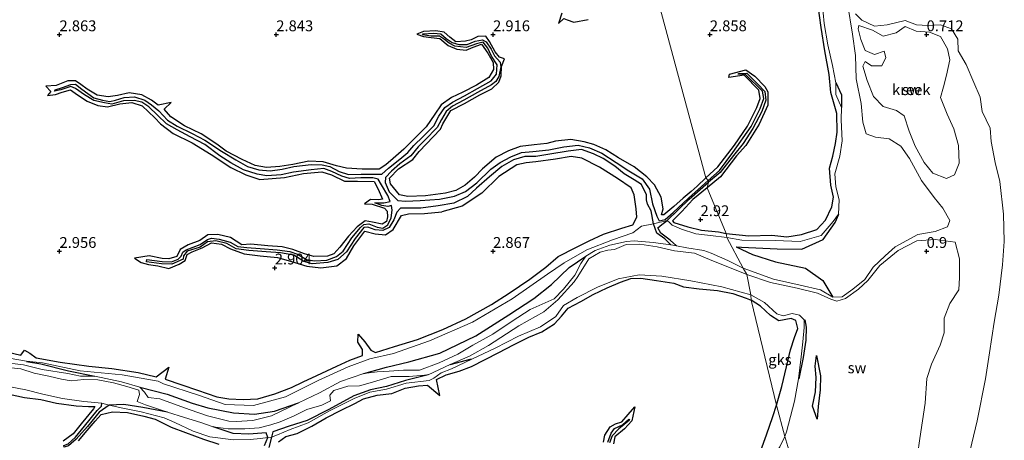
# Model space of a CAD drawing. Units: metres. Extents: x 70000 to 79801, y 374999 to 381253.
# Drawn here: x 70241 to 70468, y 375456 to 375553 of the extents above; entities that cross this region are included whole.
import ezdxf
from ezdxf.enums import TextEntityAlignment as Align

# ---------------------------------------------------------------- set-up
doc = ezdxf.new("R2010")
doc.units = ezdxf.units.M
doc.layers.get('0').update_dxf_attribs({"lineweight": 25})
for name, color, linetype, lineweight in [('B-ME-GW-GRONDWERKLIJN-L-B1', 10, 'Continuous', 25), ('B-ME-GW-HOOGTEPUNT-S-B1', 10, 'Continuous', 25), ('B-ME-IE-GRONDWERKLIJN-GROND_NIETINGERICHT-GV-B6', 253, 'Continuous', 18), ('B-ME-IE-HULPGEOMETRIE-L-B1', 53, 'Continuous', 18), ('B-ME-OG-BREUK-L-B1', 10, 'Continuous', 25), ('B-ME-OG-WATER-GV-B6', 153, 'Continuous', 18)]:
    doc.layers.add(name, color=color, linetype=linetype, lineweight=lineweight)
doc.styles.add('NLCS-ISO', font='NLCS-ISO.TTF')

# ---------------------------------------------------------------- blocks, each defined once
blk = doc.blocks.new('hoogtepunt')
for p, q in [((-0.5, 0), (0.5, 0)), ((0, 0.5), (0, -0.5))]:
    blk.add_line(p, q)

msp = doc.modelspace()

# ---------------------------------------------------------------- linework, layer by layer
at = {"layer": 'B-ME-GW-GRONDWERKLIJN-L-B1'}
for points in [[(70403.742, 375504.128, 3.142), (70408.971, 375503.549, 3.134), (70414.303, 375503.742, 3.122), (70417.74, 375503.333, 3.11), (70421.163, 375503.873, 3.174), (70424.652, 375505.032, 3.166), (70426.68, 375507.184, 3.138), (70428.171, 375510.238, 3.067), (70428.522, 375512.505, 3.019), (70427.872, 375515.222, 3.059), (70427.617, 375519.194, 3.067), (70428.335, 375521.943, 3.011), (70428.949, 375524.866, 3.015), (70429.336, 375527.464, 3.075), (70429.273, 375531.793, 3.075), (70427.9, 375536.672, 3.071), (70427.509, 375540.813, 3.083), (70426.532, 375546.29, 3.098), (70425.672, 375551.656, 3.039), (70424.885, 375557.18, 3.055)], [(70365.831, 375554.929, 2.848), (70365.121, 375552.596, 2.844), (70366.317, 375553.741, 2.86), (70367.122, 375553.418, 2.897), (70368.605, 375552.877, 2.937), (70371.961, 375553.485, 2.8)], [(70399.1, 375516.94, 2.925), (70397.076, 375515.063, 2.941), (70395.724, 375513.82, 2.997), (70393.849, 375512.265, 3.057), (70391.675, 375510.329, 3.082), (70389.38, 375508.392, 3.134), (70388.823, 375508.396, 3.134), (70389.201, 375509.779, 3.134), (70388.748, 375512.522, 3.13), (70387.27, 375515.342, 3.126), (70385.503, 375517.212, 3.074), (70382.534, 375519.495, 3.09), (70378.904, 375521.529, 3.061), (70376.002, 375523.437, 3.102), (70373.254, 375524.616, 3.098), (70371.004, 375525.257, 3.09), (70367.976, 375525.776, 3.061), (70364.401, 375525.403, 3.061), (70362.368, 375524.873, 3.074), (70359.444, 375524.59, 3.053), (70356.228, 375524.188, 3.061), (70353.564, 375523.152, 3.045), (70350.723, 375521.735, 3.057), (70347.567, 375519.024, 3.102), (70345.713, 375517.14, 3.122), (70343.554, 375515.254, 3.098), (70341.38, 375513.991, 3.102), (70338.995, 375513.437, 3.082), (70334.453, 375512.802, 3.029), (70330.349, 375512.616, 3.017), (70328.414, 375513.065, 3.021), (70326.344, 375515.586, 3.029), (70326.095, 375516.895, 3.005), (70328.216, 375518.991, 3.045), (70331.495, 375521.173, 3.061), (70332.95, 375523.021, 3.049), (70337.847, 375528.17, 3.033), (70338.433, 375529.407, 3.021), (70340.294, 375532.492, 3.086), (70343.395, 375534.102, 3.061), (70346.982, 375536.09, 3.053), (70349.703, 375537.519, 3.017), (70351.327, 375538.988, 3.021), (70351.884, 375540.493, 3.021), (70351.962, 375542.632, 3.041), (70352.678, 375544.378, 2.957), (70351.497, 375544.762, 2.969), (70350.467, 375545.994, 3.029), (70349.217, 375548.419, 3.001), (70348.299, 375549.641, 2.981), (70346.506, 375549.541, 2.953), (70344.99, 375548.795, 2.893), (70343.629, 375548.461, 2.949), (70341.385, 375548.347, 2.965), (70340.026, 375549.383, 2.937), (70338.711, 375550.591, 2.905), (70336.832, 375550.901, 2.905), (70333.953, 375550.727, 2.937), (70332.433, 375550.114, 2.929), (70333.935, 375549.552, 2.953), (70335.706, 375549.325, 2.925), (70337.763, 375549.127, 2.945), (70339.667, 375547.483, 2.961), (70341.669, 375546.656, 2.985), (70343.799, 375546.403, 2.985), (70345.426, 375547.071, 2.997), (70347.324, 375547.764, 2.965), (70348.801, 375545.738, 3.057), (70350.051, 375543.598, 2.997), (70350.116, 375541.945, 3.013), (70349.059, 375540.137, 3.017), (70346.22, 375538.308, 3.025), (70343.022, 375536.704, 3.033), (70340.444, 375535.499, 3.001), (70338.059, 375533.78, 3.029), (70336.572, 375531.627, 3.025), (70334.603, 375528.75, 3.061), (70331.259, 375525.38, 3.029), (70329.414, 375523.566, 3.13), (70326.98, 375521.381, 3.09), (70325.247, 375519.974, 3.057), (70323.723, 375518.984, 3.053), (70319.802, 375518.937, 3.11), (70316.16, 375519.147, 3.106), (70313.912, 375519.73, 3.094), (70310.785, 375520.652, 3.057), (70307.493, 375520.789, 3.029), (70303.808, 375520.03, 3.041), (70300.81, 375519.577, 3.033), (70297.717, 375519.36, 3.033), (70295.11, 375519.796, 3.021), (70292.113, 375521.193, 2.957), (70288.479, 375523.077, 3.001), (70286.308, 375524.688, 2.997), (70282.659, 375527.118, 2.997), (70278.85, 375528.969, 2.989), (70275.667, 375531.049, 2.953), (70274.108, 375532.798, 2.897), (70275.733, 375534.338, 2.824), (70272.783, 375533.743, 2.852), (70271.223, 375534.874, 2.945), (70269.026, 375536.127, 3.001), (70266.108, 375536.569, 3.029), (70263.368, 375535.928, 3.061), (70261.21, 375535.622, 3.061), (70258.692, 375536.037, 3.041), (70256.394, 375537.416, 3.025), (70254.898, 375538.494, 2.933), (70253.693, 375539.322, 2.949), (70251.927, 375539.322, 2.961), (70249.197, 375538.283, 3.009), (70246.819, 375538.124, 3.005), (70247.973, 375536.893, 3.009), (70247.219, 375535.976, 3.013), (70249.106, 375536.157, 3.074), (70250.585, 375536.695, 3.138), (70252.575, 375537.226, 3.142), (70254.181, 375536.067, 3.126), (70256.359, 375534.612, 3.138), (70258.859, 375533.649, 3.186), (70261.1, 375533.356, 3.114), (70263.936, 375534.061, 3.11), (70266.675, 375534.346, 3.126), (70269.037, 375533.594, 3.118), (70272.027, 375530.771, 3.041), (70273.296, 375529.397, 3.086), (70276.239, 375527.208, 3.114), (70280.618, 375525.035, 3.186), (70284.95, 375522.345, 3.23), (70289.519, 375519.357, 3.182), (70293.005, 375517.629, 3.178), (70296.217, 375516.597, 3.174), (70301.878, 375517.026, 3.154), (70306.275, 375517.929, 3.082), (70310.53, 375518.308, 3.061), (70312.744, 375517.62, 3.086), (70315.775, 375516.145, 3.11), (70318.703, 375516.219, 3.126), (70322.574, 375516.119, 3.065), (70323.508, 375514.3, 3.118), (70324.472, 375512.018, 3.09), (70323.548, 375511.885, 3.114), (70321.716, 375511.983, 3.13), (70320.327, 375510.959, 3.11), (70322.107, 375510.885, 3.122), (70324.932, 375509.966, 3.214), (70325.606, 375509.29, 3.222), (70325.669, 375507.958, 3.23), (70325.412, 375506.846, 3.222), (70324.445, 375506.242, 3.218), (70322.229, 375506.742, 3.126), (70320.526, 375507.022, 3.118), (70318.655, 375505.676, 3.158), (70316.656, 375503.472, 3.162), (70314.68, 375500.977, 3.198), (70313.292, 375499.399, 3.186), (70311.818, 375498.874, 3.206), (70308.671, 375498.788, 3.162), (70306.535, 375499.452, 3.102), (70303.838, 375500.436, 3.037), (70301.326, 375501.008, 2.977), (70298.019, 375501.274, 3.001), (70294.147, 375501.616, 3.017), (70292.074, 375501.53, 3.021), (70289.441, 375503.196, 3.021), (70286.524, 375503.843, 3.021), (70284.177, 375503.784, 3.013), (70282.397, 375502.514, 3.009), (70279.654, 375501.48, 3.021), (70277.806, 375500.424, 3.07), (70277.066, 375498.827, 3.013), (70275.213, 375498.284, 2.997), (70273.693, 375498.356, 2.973), (70270.699, 375498.952, 2.953), (70267.296, 375498.439, 2.977), (70268.85, 375497.453, 3.017), (70270.505, 375496.985, 3.045), (70272.682, 375496.682, 3.074), (70275.191, 375496.06, 3.13), (70277.585, 375497.046, 3.07), (70278.964, 375497.895, 3.061), (70279.486, 375499.298, 3.049), (70280.567, 375499.872, 3.045), (70282.944, 375500.795, 3.017), (70285.057, 375501.95, 2.945), (70287.352, 375501.66, 2.969), (70289.459, 375500.532, 3.045), (70292.617, 375499.426, 3.049), (70296.296, 375498.934, 3.082), (70300.274, 375498.601, 3.11), (70303.312, 375497.699, 3.19), (70307.049, 375496.539, 3.23), (70310.295, 375496.193, 3.251), (70313.992, 375496.683, 3.202), (70316.229, 375498.336, 3.202), (70317.899, 375501.296, 3.206), (70320.443, 375504.626, 3.202), (70322.831, 375504.02, 3.247), (70325.224, 375503.811, 3.238), (70326.947, 375505.061, 3.222), (70328.888, 375508.248, 3.206), (70330.479, 375508.638, 3.238), (70334.166, 375508.746, 3.234), (70338.172, 375509.076, 3.182)], [(70399.1, 375516.94, 2.925), (70401.849, 375519.496, 3.043), (70405.675, 375524.509, 3.015), (70408.66, 375528.851, 3.039), (70410.803, 375533.21, 3.047), (70411.636, 375535.294, 3.047), (70411.323, 375537.151, 2.971), (70407.926, 375540.607, 2.931), (70404.376, 375540.117, 2.903), (70404.497, 375540.902, 2.919), (70408.304, 375541.866, 2.923), (70410.377, 375540.41, 2.911), (70412.682, 375538.005, 2.915), (70413.357, 375536.832, 2.951), (70413.382, 375533.733, 2.955), (70411.349, 375529.323, 3.015), (70408.324, 375524.448, 3.055), (70406.175, 375521.994, 3.047), (70402.426, 375517.204, 3.071), (70399.378, 375514.658, 2.965)], [(70236.189, 375477.193, 3.194), (70241.07, 375476.047, 3.154), (70241.914, 375477.152, 3.154), (70243.16, 375476.49, 3.226), (70244.604, 375475.406, 3.214), (70250.169, 375474.43, 3.206), (70256.74, 375473.468, 3.206), (70262.039, 375472.936, 3.198), (70268.145, 375472.057, 3.287), (70272.333, 375471.047, 3.283), (70275.234, 375473.249, 3.234), (70274.386, 375470.485, 3.206), (70278.227, 375469.161, 3.23), (70281.854, 375467.977, 3.194), (70286.304, 375466.447, 3.226), (70289.076, 375465.927, 3.247), (70292.365, 375465.832, 3.259), (70295.739, 375465.985, 3.251), (70299.681, 375467.125, 3.222), (70303.547, 375468.61, 3.19), (70306.185, 375469.903, 3.186), (70309.357, 375471.378, 3.198), (70313.973, 375473.512, 3.174), (70316.987, 375474.894, 3.166), (70319.915, 375475.941, 3.134), (70319.886, 375477.358, 3.122), (70318.824, 375479.007, 3.134), (70318.879, 375480.915, 3.094), (70320.398, 375479.113, 3.194), (70321.844, 375477.199, 3.238), (70322.865, 375476.624, 3.17), (70327.248, 375478.008, 3.13), (70332.541, 375479.679, 3.17), (70338.43, 375481.968, 3.158), (70343.745, 375484.411, 3.13), (70349.673, 375487.713, 3.146), (70353.687, 375490.372, 3.15), (70358.495, 375493.599, 3.142), (70362.145, 375496.349, 3.138), (70364.996, 375498.808, 3.154), (70369.099, 375500.895, 3.158), (70372.166, 375502.445, 3.17), (70375.478, 375503.927, 3.186), (70379.727, 375505.314, 3.251), (70382.24, 375506.126, 3.283), (70383.128, 375507.865, 3.291), (70383.012, 375509.821, 3.311), (70382.521, 375513.054, 3.178), (70381.867, 375514.634, 3.154), (70378.733, 375516.791, 3.134), (70374.539, 375519.378, 3.19), (70370.469, 375521.461, 3.202), (70367.986, 375521.857, 3.182), (70364.424, 375521.254, 3.162), (70359.883, 375520.628, 3.178), (70357.634, 375520.396, 3.182), (70355.479, 375519.932, 3.186), (70351.309, 375517.233, 3.13), (70347.382, 375513.408, 3.086), (70342.862, 375510.378, 3.122), (70338.172, 375509.076, 3.182)], [(70399.378, 375514.658, 2.965), (70396.114, 375511.916, 3.033), (70393.576, 375509.177, 3.074), (70391.377, 375507.059, 3.094), (70391.704, 375506.624, 3.094), (70394.931, 375505.658, 3.037), (70398.106, 375504.85, 3.074), (70401.96, 375504.478, 3.146), (70403.742, 375504.128, 3.142)], [(70406.036, 375501.009, 1.955), (70409.816, 375499.255, 1.983), (70415.18, 375497.563, 1.987), (70422.063, 375496.106, 1.899), (70426.077, 375493.234, 1.607), (70428.361, 375489.426, 1.108)], [(70300.552, 375456.015, 3.214), (70302.189, 375457.241, 3.218), (70304.803, 375457.959, 3.238), (70308.228, 375459.681, 3.295), (70311.522, 375461.554, 3.218), (70315.001, 375463.349, 3.17), (70318.123, 375464.865, 3.053), (70320.094, 375465.988, 3.033), (70323.281, 375466.782, 3.122), (70326.643, 375467.154, 3.186), (70329.765, 375468.419, 3.134), (70332.781, 375468.941, 3.13), (70334.911, 375469.106, 3.057), (70337.732, 375466.711, 2.969), (70336.986, 375470.454, 3.114), (70339.182, 375471.49, 3.134), (70342.169, 375472.312, 3.198), (70345.033, 375473.451, 3.21), (70348.193, 375475.044, 3.162), (70351.347, 375476.657, 3.154), (70354.754, 375478.44, 3.154), (70358.275, 375480.218, 3.138), (70361.231, 375481.387, 3.186), (70364.147, 375483.3, 3.154), (70365.809, 375485.005, 3.086), (70367.303, 375486.876, 3.025), (70370.23, 375488.392, 2.977), (70373.059, 375490.06, 3.045), (70376.321, 375491.585, 2.981), (70379.363, 375492.882, 2.933), (70381.798, 375493.718, 3.041), (70384.116, 375493.793, 3.053), (70387.722, 375493.251, 3.078), (70391.665, 375492.608, 3.138), (70393.889, 375491.826, 3.122), (70397.56, 375491.302, 3.134), (70401.768, 375490.953, 3.098), (70405.339, 375490.252, 3.118), (70408.387, 375489.211, 3.122), (70409.501, 375488.691, 3.134)], [(70415.396, 375464.521, 3.082), (70416.586, 375468.777, 3.186), (70417.644, 375473.345, 3.178), (70418.617, 375477.251, 3.198), (70419.527, 375480.126, 3.242), (70420.268, 375482.154, 3.286), (70419.845, 375484.046, 3.278), (70418.768, 375484.527, 3.258), (70415.94, 375483.918, 3.23), (70413.99, 375485.223, 3.246), (70411.695, 375487.369, 3.222), (70409.501, 375488.691, 3.134)], [(70424.791, 375461.227, 2.107), (70423.708, 375464.3, 2.355), (70424.337, 375467.598, 2.431), (70424.558, 375470.852, 2.491), (70424.263, 375473.505, 2.291), (70424.617, 375475.919, 2.063)], [(70215.932, 375455.534, 3.23), (70217.556, 375456.506, 3.275), (70219.169, 375458.135, 3.319), (70220.443, 375461.018, 3.287), (70221.911, 375463.208, 3.287), (70223.679, 375465.669, 3.206), (70224.777, 375467.676, 3.142), (70229.917, 375467.83, 3.186), (70234.425, 375467.482, 3.166), (70238.396, 375467.055, 3.291), (70241.914, 375466.288, 3.275), (70245.685, 375465.767, 3.299), (70249.28, 375464.98, 3.238), (70253.868, 375464.332, 3.182), (70256.694, 375464.157, 3.226), (70258.134, 375464.222, 3.19), (70257.862, 375463.686, 3.194), (70254.99, 375460.198, 3.186), (70253.161, 375457.878, 3.134), (70250.813, 375456.194, 3.174)], [(70254.399, 375456.261, 3.267), (70256.397, 375458.632, 3.275), (70258.226, 375460.83, 3.247), (70259.642, 375462.308, 3.186), (70262.265, 375462.983, 3.19), (70265.676, 375462.779, 3.222), (70269.457, 375461.969, 3.275), (70272.093, 375461.235, 3.251), (70275.777, 375459.412, 3.238), (70279.098, 375458.201, 3.218), (70283.221, 375456.643, 3.267), (70286.737, 375455.529, 3.238)], [(70375.473, 375455.957, 2.945), (70375.816, 375457.54, 2.961), (70377.019, 375459.497, 2.909), (70378.246, 375460.174, 2.901), (70379.68, 375460.675, 2.897), (70381.179, 375462.305, 2.844), (70382.705, 375464.11, 2.78), (70381.985, 375460.86, 2.836), (70380.308, 375459.071, 2.856), (70378.063, 375457.182, 2.84), (70377.756, 375455.576, 2.836)], [(70411.793, 375454.037, 3.094), (70413.057, 375457.644, 3.102), (70414.496, 375461.897, 3.049), (70415.396, 375464.521, 3.082)]]:
    msp.add_polyline3d(points, dxfattribs=at)
at = {"layer": 'B-ME-IE-GRONDWERKLIJN-GROND_NIETINGERICHT-GV-B6'}
for points in [[(70381.441, 375582.303, 3.118), (70399.1, 375516.94, 2.925), (70399.613, 375516.344, 2.084), (70399.681, 375515.95, 2.084), (70399.378, 375514.658, 2.965), (70403.742, 375504.128, 3.142), (70403.92, 375503.175, 2.39), (70400.165, 375503.638, 2.341), (70396.749, 375504.011, 2.353), (70393.481, 375505.136, 2.422), (70391.349, 375506.011, 2.349), (70390.679, 375506.629, 2.241), (70390.153, 375507.076, 1.927), (70387.007, 375506.301, 1.521), (70384.204, 375505.822, 2.547), (70382.212, 375504.267, 2.446), (70377.525, 375502.627, 1.786), (70371.659, 375500.374, 1.798), (70366.414, 375497.308, 2.06), (70362.592, 375494.736, 1.939), (70354.401, 375489.043, 1.971), (70345.254, 375483.629, 2.06), (70335.345, 375479.377, 2.132), (70327.056, 375476.425, 2.164), (70321.595, 375475.221, 2.132), (70316.549, 375473.351, 2.333), (70309.68, 375470.161, 2.088), (70302.121, 375466.391, 2.064), (70294.782, 375464.402, 2.056), (70288.185, 375464.663, 2.092), (70282.057, 375466.773, 2.281), (70274.025, 375469.415, 2.309), (70272.761, 375470.039, 2.321), (70264.466, 375471.501, 2.213), (70254.734, 375472.456, 1.979), (70246.055, 375474.249, 1.955), (70242.379, 375474.661, 1.754), (70238.357, 375475.338, 1.806)], [(70425.889, 375557.455, 1.887), (70426.379, 375552.589, 1.895), (70427.204, 375547.657, 1.835), (70428.26, 375542.851, 1.859), (70429.055, 375538.879, 1.775), (70429.081, 375536.179, 2.151), (70430.333, 375533.197, 1.783), (70430.315, 375530.358, 1.823), (70430.535, 375525.526, 1.775), (70429.958, 375521.987, 1.879), (70428.856, 375517.862, 1.955), (70429.077, 375514.903, 1.991), (70429.807, 375511.9, 1.879), (70429.663, 375508.606, 1.819), (70428.407, 375506.888, 1.931), (70425.697, 375503.659, 2.195), (70420.83, 375502.273, 2.403), (70415.061, 375502.456, 2.511), (70407.379, 375502.556, 2.455), (70403.92, 375503.175, 2.39), (70403.742, 375504.128, 3.142), (70399.378, 375514.658, 2.965), (70399.681, 375515.95, 2.084), (70399.613, 375516.344, 2.084), (70399.1, 375516.94, 2.925), (70381.441, 375582.303, 3.118)], [(70431.782, 375557.159, 0.592), (70432.874, 375550.1, 0.596), (70433.559, 375545.208, 0.592), (70433.765, 375539.805, 0.6), (70434.875, 375534.071, 0.648), (70435.261, 375529.762, 0.656), (70436.037, 375527.099, 0.688), (70438.18, 375526.317, 0.716), (70441.349, 375525.929, 0.716), (70444.053, 375524.269, 0.716), (70446.037, 375521.434, 0.712), (70448.796, 375516.31, 0.736), (70451.712, 375512.422, 0.736), (70453.722, 375509.927, 0.736), (70455.383, 375507.126, 0.736), (70454.806, 375505.651, 0.74), (70451.956, 375504.586, 0.856), (70447.936, 375503.91, 0.872), (70442.756, 375501.042, 0.932), (70440.446, 375498.941, 0.928), (70437.687, 375496.35, 0.984), (70435.757, 375493.46, 1.004), (70432.998, 375491.24, 1.02), (70430.512, 375489.5, 1.052), (70428.361, 375489.426, 1.108), (70425.553, 375491.101, 1.136), (70420.859, 375492.152, 1.236), (70414.656, 375493.578, 1.32), (70407.66, 375496.117, 1.32), (70403.92, 375503.175, 2.39), (70407.379, 375502.556, 2.455), (70415.061, 375502.456, 2.511), (70420.83, 375502.273, 2.403), (70425.697, 375503.659, 2.195), (70428.407, 375506.888, 1.931), (70429.663, 375508.606, 1.819), (70429.807, 375511.9, 1.879), (70429.077, 375514.903, 1.991), (70428.856, 375517.862, 1.955), (70429.958, 375521.987, 1.879), (70430.535, 375525.526, 1.775), (70430.315, 375530.358, 1.823), (70430.333, 375533.197, 1.783), (70429.081, 375536.179, 2.151), (70429.055, 375538.879, 1.775), (70428.26, 375542.851, 1.859), (70427.204, 375547.657, 1.835), (70426.379, 375552.589, 1.895), (70425.889, 375557.455, 1.887)], [(70459.551, 375452.206, 0.824), (70461.665, 375460.862, 0.824), (70463.549, 375470.595, 0.816), (70464.483, 375476.601, 0.796), (70465.542, 375483.65, 0.76), (70466.667, 375489.903, 0.768), (70467.539, 375496.864, 0.764), (70467.918, 375502.233, 0.74), (70467.698, 375508.572, 0.716), (70466.876, 375516.102, 0.62), (70465.844, 375520.526, 0.62), (70464.883, 375525.338, 0.62), (70464.65, 375528.393, 0.62), (70462.779, 375532.269, 0.62), (70462.365, 375535.529, 0.62), (70460.881, 375538.935, 0.612), (70459.149, 375543.118, 0.62), (70457.248, 375546.24, 0.604), (70457.185, 375548.969, 0.6), (70455.724, 375551.325, 0.6), (70453.236, 375552.29, 0.596), (70450.279, 375552.081, 0.636), (70447.682, 375552.261, 0.64), (70445.079, 375553.234, 0.648), (70440.929, 375552.261, 0.656), (70437.944, 375551.974, 0.652), (70435.091, 375553.336, 0.648), (70433.599, 375554.783, 0.64)], [(70434.364, 375552.1, 0.62), (70437.511, 375551.002, 0.62), (70439.957, 375549.625, 0.62), (70442.994, 375550.407, 0.62), (70445.051, 375551.847, 0.62), (70447.569, 375550.808, 0.62), (70450.684, 375550.575, 0.62), (70453.205, 375549.541, 0.62), (70454.791, 375546.743, 0.62), (70455.377, 375544.191, 0.62), (70454.569, 375540.608, 0.62), (70453.921, 375537.975, 0.62), (70453.178, 375535.452, 0.62), (70454.769, 375531.665, 0.62), (70456.31, 375528.251, 0.62), (70457.357, 375524.405, 0.62), (70457.502, 375520.322, 0.62), (70456.446, 375517.632, 0.62), (70454.583, 375516.81, 0.62), (70451.43, 375518.002, 0.62), (70449.427, 375520.515, 0.62), (70447.368, 375524.278, 0.62), (70445.965, 375527.749, 0.62), (70444.795, 375531.247, 0.62), (70443.042, 375532.476, 0.62), (70439.978, 375533.39, 0.62), (70437.785, 375535.756, 0.62), (70436.307, 375539.397, 0.62), (70435.316, 375542.752, 0.62), (70435.788, 375543.776, 0.62), (70437.314, 375542.797, 0.62), (70439.661, 375542.786, 0.62), (70440.607, 375544.711, 0.62), (70440.235, 375546.147, 0.62), (70437.981, 375545.394, 0.62), (70435.822, 375546.33, 0.62), (70434.863, 375548.877, 0.62), (70434.187, 375551.336, 0.62), (70434.364, 375552.1, 0.62)], [(70390.679, 375506.629, 2.241), (70391.349, 375506.011, 2.349), (70393.481, 375505.136, 2.422), (70396.749, 375504.011, 2.353), (70400.165, 375503.638, 2.341), (70403.92, 375503.175, 2.39), (70407.66, 375496.117, 1.32), (70404.138, 375497.869, 1.32), (70400.31, 375499.564, 1.32), (70398.634, 375500.165, 1.32), (70394.696, 375500.819, 1.32), (70392.326, 375501.256, 1.32), (70391.041, 375501.493, 1.32), (70386.928, 375502.027, 1.32), (70382.513, 375502.384, 1.32), (70380.785, 375502.231, 1.32), (70376.909, 375501.423, 1.32), (70373.523, 375500.147, 1.32), (70371.437, 375498.883, 1.32), (70370.263, 375497.164, 1.32), (70368.878, 375494.53, 1.32), (70366.274, 375491.275, 1.32), (70364.061, 375489.048, 1.412), (70361.983, 375488.142, 1.44), (70358.535, 375486.552, 1.44), (70354.409, 375483.874, 1.44), (70349.966, 375480.907, 1.44), (70345.324, 375478.327, 1.464), (70341.91, 375476.241, 1.464), (70337.557, 375474.273, 1.464), (70333.02, 375472.554, 1.464), (70329.313, 375472.549, 1.464), (70326.016, 375472.329, 1.464), (70323.245, 375472.169, 1.464), (70320.23, 375471.824, 1.464), (70314.793, 375469.949, 1.464), (70309.957, 375467.361, 1.464), (70305.126, 375465.071, 1.464), (70298.867, 375462.027, 1.569), (70294.592, 375460.928, 1.569), (70290.776, 375460.743, 1.569), (70289.049, 375460.824, 1.573), (70284.176, 375462.043, 1.573), (70280.172, 375463.414, 1.573), (70276.272, 375464.83, 1.573), (70273.147, 375465.982, 1.573), (70270.49, 375466.297, 1.573), (70269.598, 375467.488, 1.573), (70268.498, 375468.626, 1.573), (70264.314, 375469.892, 1.573), (70258.117, 375471.159, 1.573), (70254.826, 375471.171, 1.573), (70251.904, 375471.807, 1.637), (70246.023, 375472.749, 1.637), (70241.688, 375473.793, 1.637), (70236.535, 375474.416, 1.637)], [(70238.357, 375475.338, 1.806), (70242.379, 375474.661, 1.754), (70246.055, 375474.249, 1.955), (70254.734, 375472.456, 1.979), (70264.466, 375471.501, 2.213), (70272.761, 375470.039, 2.321), (70274.025, 375469.415, 2.309), (70282.057, 375466.773, 2.281), (70288.185, 375464.663, 2.092), (70294.782, 375464.402, 2.056), (70302.121, 375466.391, 2.064), (70309.68, 375470.161, 2.088), (70316.549, 375473.351, 2.333), (70321.595, 375475.221, 2.132), (70327.056, 375476.425, 2.164), (70335.345, 375479.377, 2.132), (70345.254, 375483.629, 2.06), (70354.401, 375489.043, 1.971), (70362.592, 375494.736, 1.939), (70366.414, 375497.308, 2.06), (70371.659, 375500.374, 1.798), (70377.525, 375502.627, 1.786), (70382.212, 375504.267, 2.446), (70384.204, 375505.822, 2.547), (70387.007, 375506.301, 1.521), (70390.153, 375507.076, 1.927), (70390.679, 375506.629, 2.241)], [(70237.456, 375473.258, 1.682), (70241.047, 375472.858, 1.698), (70244.171, 375471.843, 1.633), (70247.532, 375471.162, 1.589), (70250.491, 375470.481, 1.561), (70252.717, 375470.109, 1.561), (70255.632, 375470.439, 1.565), (70258.877, 375470.306, 1.565), (70262.42, 375469.63, 1.569), (70265.514, 375468.828, 1.573), (70268.33, 375467.944, 1.573), (70268.437, 375466.947, 1.557), (70267.883, 375465.342, 1.557), (70269.832, 375464.542, 1.561), (70274.907, 375462.882, 1.577), (70278.844, 375461.618, 1.557), (70282.571, 375460.463, 1.533), (70285.464, 375459.53, 1.565), (70288.898, 375459.019, 1.569), (70292.737, 375459.06, 1.565), (70296.043, 375459.233, 1.521), (70298.714, 375459.946, 1.529), (70300.883, 375460.614, 1.497), (70304.145, 375462.065, 1.46), (70307.033, 375463.507, 1.46), (70310.493, 375464.533, 1.472), (70312.52, 375465.5, 1.464), (70312.336, 375466.773, 1.464), (70313.278, 375467.867, 1.464), (70316.532, 375468.856, 1.472), (70319.186, 375468.925, 1.481), (70322.196, 375469.796, 1.476), (70326.472, 375471.1, 1.489), (70330.624, 375471.115, 1.476), (70335.012, 375471.511, 1.493), (70340.097, 375473.88, 1.476), (70344.544, 375475.783, 1.456), (70348.969, 375478.231, 1.44), (70355.946, 375482.783, 1.424), (70361.713, 375486.028, 1.42), (70364.96, 375488.803, 1.412), (70368.742, 375492.922, 1.332), (70369.557, 375494.16, 1.32), (70372.112, 375498.291, 1.32), (70374.671, 375499.762, 1.32), (70376.493, 375500.234, 1.32), (70378.042, 375500.387, 1.32), (70380.672, 375501.544, 1.32), (70383.857, 375501.64, 1.32), (70387.817, 375500.997, 1.32), (70391.872, 375500.104, 1.32), (70396.437, 375499.551, 1.32), (70400.441, 375497.913, 1.32), (70404.571, 375496.29, 1.32), (70408.549, 375494.682, 1.32), (70409.447, 375489.982, 1.843), (70402.753, 375491.781, 2.036), (70395.579, 375493.148, 2.201), (70388.945, 375494.249, 2.213), (70383.708, 375494.579, 2.068), (70378.849, 375493.649, 2.056), (70374.107, 375491.733, 2.092), (70369.377, 375489.314, 2.064), (70366.242, 375487.471, 2.068), (70364.513, 375484.969, 2.337), (70360.963, 375482.534, 2.362), (70355.894, 375480.427, 2.1), (70350.5, 375477.646, 1.955), (70345.09, 375475.084, 1.678), (70340.401, 375472.912, 1.843), (70338.008, 375471.939, 1.839), (70336.338, 375470.758, 2.104), (70335.259, 375470.18, 2.172), (70329.971, 375469.567, 1.77), (70325.401, 375468.223, 1.843), (70321.602, 375467.529, 1.629), (70317.994, 375466.061, 1.718), (70312.262, 375463.151, 1.806), (70307.378, 375460.433, 1.963), (70303.216, 375458.902, 1.911), (70300.266, 375457.635, 2.076)], [(70423.77, 375435.728, 1.779), (70417.297, 375457.237, 2.355), (70417.691, 375458.365, 2.307), (70419.562, 375465.411, 2.303), (70420.456, 375470.593, 2.267), (70421.055, 375475.613, 2.355), (70421.445, 375479.103, 2.407), (70421.744, 375482.447, 2.487), (70421.792, 375484.173, 2.239), (70420.655, 375485.25, 1.983), (70418.997, 375485.656, 1.987), (70416.899, 375485.107, 2.223), (70415.462, 375485.605, 2.227), (70412.572, 375488.176, 2.019), (70409.447, 375489.982, 1.843), (70408.549, 375494.682, 1.32), (70413.971, 375492.783, 1.308), (70420.128, 375491.489, 1.292), (70424.828, 375490.361, 1.184), (70427.94, 375488.941, 1.152), (70429.322, 375488.486, 1.132), (70431.3, 375489.142, 1.128), (70434.289, 375491.271, 1.052), (70436.417, 375493.265, 1.004), (70439.201, 375496.7, 0.968), (70443.423, 375500.167, 0.86), (70447.712, 375502.421, 0.832), (70451.97, 375502.713, 0.788), (70456.592, 375502.137, 0.736), (70457.577, 375498.29, 0.736), (70457.593, 375493.964, 0.736), (70457.416, 375491.102, 0.736), (70455.37, 375487.966, 0.736), (70454.062, 375484.57, 0.736), (70454.079, 375481.212, 0.736), (70453.157, 375478.378, 0.736), (70451.154, 375473.951, 0.736), (70450.025, 375470.612, 0.736), (70449.693, 375464.982, 0.736), (70448.436, 375456.826, 0.736), (70447.349, 375449.089, 0.736)], [(70237.828, 375468.877, 1.863), (70242.226, 375468.059, 1.891), (70246.156, 375467.024, 2.032), (70250.717, 375466.027, 2.104), (70255.579, 375465.345, 1.971), (70259.734, 375464.932, 1.895), (70261.469, 375464.469, 1.979), (70264.573, 375463.782, 1.983), (70268.818, 375462.926, 2.052), (70274.152, 375461.548, 2.036), (70276.599, 375460.477, 2.205), (70280.854, 375458.479, 2.438), (70284.703, 375457.216, 2.422), (70290.167, 375456.479, 2.362), (70294.015, 375456.598, 2.366), (70296.385, 375456.784, 2.382), (70298.07, 375457.034, 1.714), (70298.8837, 375457.1082, 1.7465), (70300.266, 375457.635, 2.076), (70303.216, 375458.902, 1.911), (70307.378, 375460.433, 1.963), (70312.262, 375463.151, 1.806), (70317.994, 375466.061, 1.718), (70321.602, 375467.529, 1.629), (70325.401, 375468.223, 1.843), (70329.971, 375469.567, 1.77), (70335.259, 375470.18, 2.172), (70336.338, 375470.758, 2.104), (70338.008, 375471.939, 1.839), (70340.401, 375472.912, 1.843), (70345.09, 375475.084, 1.678), (70350.5, 375477.646, 1.955), (70355.894, 375480.427, 2.1), (70360.963, 375482.534, 2.362), (70364.513, 375484.969, 2.337), (70366.242, 375487.471, 2.068), (70369.377, 375489.314, 2.064), (70374.107, 375491.733, 2.092), (70378.849, 375493.649, 2.056), (70383.708, 375494.579, 2.068), (70388.945, 375494.249, 2.213), (70395.579, 375493.148, 2.201), (70402.753, 375491.781, 2.036), (70409.447, 375489.982, 1.843), (70409.501, 375488.691, 3.134), (70415.396, 375464.521, 3.082), (70417.297, 375457.237, 2.355), (70416.181, 375454.845, 2.495)], [(70415.462, 375485.605, 2.227), (70416.899, 375485.107, 2.223), (70418.997, 375485.656, 1.987), (70420.655, 375485.25, 1.983), (70421.792, 375484.173, 2.239), (70421.744, 375482.447, 2.487), (70421.445, 375479.103, 2.407), (70421.055, 375475.613, 2.355), (70420.456, 375470.593, 2.267), (70419.562, 375465.411, 2.303), (70417.691, 375458.365, 2.307), (70417.297, 375457.237, 2.355), (70415.396, 375464.521, 3.082), (70409.501, 375488.691, 3.134), (70409.447, 375489.982, 1.843), (70412.572, 375488.176, 2.019), (70415.462, 375485.605, 2.227)], [(70300.266, 375457.635, 2.076), (70298.8837, 375457.1082, 1.7465), (70298.07, 375457.034, 1.714), (70296.385, 375456.784, 2.382), (70294.015, 375456.598, 2.366), (70290.167, 375456.479, 2.362), (70284.703, 375457.216, 2.422), (70280.854, 375458.479, 2.438), (70276.599, 375460.477, 2.205), (70274.152, 375461.548, 2.036), (70268.818, 375462.926, 2.052), (70264.573, 375463.782, 1.983), (70261.469, 375464.469, 1.979), (70259.734, 375464.932, 1.895), (70255.579, 375465.345, 1.971), (70250.717, 375466.027, 2.104), (70246.156, 375467.024, 2.032), (70242.226, 375468.059, 1.891), (70237.828, 375468.877, 1.863)], [(70423.77, 375435.728, 1.779), (70399.189, 375428.674, 2.639), (70396.7049, 375427.9037, 2.4217), (70397.593, 375428.595, 2.695), (70399.957, 375430.009, 2.719), (70402.363, 375432.996, 2.671), (70406.424, 375438.302, 2.631), (70409.494, 375443.036, 2.631), (70411.839, 375448.216, 2.591), (70413.648, 375451.508, 2.563), (70416.181, 375454.845, 2.495), (70417.297, 375457.237, 2.355), (70423.77, 375435.728, 1.779)]]:
    msp.add_polyline3d(points, dxfattribs=at)
at = {"layer": 'B-ME-IE-HULPGEOMETRIE-L-B1'}
msp.add_polyline3d([(70423.77, 375435.728, 1.779), (70417.297, 375457.237, 2.355), (70415.396, 375464.521, 3.082), (70409.501, 375488.691, 3.134), (70409.447, 375489.982, 1.843), (70408.549, 375494.682, 1.32), (70407.66, 375496.117, 1.32), (70403.92, 375503.175, 2.39), (70403.742, 375504.128, 3.142), (70399.378, 375514.658, 2.965), (70399.681, 375515.95, 2.084), (70399.613, 375516.344, 2.084), (70399.1, 375516.94, 2.925), (70381.441, 375582.303, 3.118)], dxfattribs=at)
at = {"layer": 'B-ME-OG-BREUK-L-B1'}
msp.add_line((70340.097, 375473.88, 1.476), (70345.056, 375475.178, 1.678), dxfattribs=at)
for points in [[(70391.041, 375501.493, 1.32), (70389.604, 375502.866, 1.376), (70387.768, 375504.162, 1.464), (70387.007, 375506.301, 1.521), (70386.473, 375509.347, 1.653), (70385.649, 375510.892, 1.69), (70385.394, 375511.865, 1.698), (70385.361, 375513.042, 1.71), (70384.246, 375515.387, 1.718), (70382.576, 375516.507, 1.782), (70380.223, 375517.9, 1.855), (70378.057, 375519.643, 1.875), (70375.402, 375521.444, 1.786), (70373.175, 375522.48, 1.814), (70370.394, 375523.461, 1.818), (70367.347, 375523.111, 1.83), (70363.108, 375522.39, 1.863), (70359.874, 375521.87, 1.927), (70357.33, 375521.873, 1.951), (70354.707, 375521.14, 1.947), (70352.027, 375519.564, 1.955), (70349.167, 375517.169, 1.923), (70346.214, 375514.54, 1.979), (70344.11, 375512.652, 2.088), (70340.96, 375511.129, 2.072), (70337.372, 375510.456, 2.08), (70333.323, 375509.926, 2.068), (70330.379, 375509.98, 2.112), (70328.623, 375509.974, 2.104), (70327.828, 375508.992, 2.18), (70327.149, 375507.265, 2.241), (70326.016, 375505.52, 2.313), (70324.557, 375504.778, 2.297), (70322.792, 375504.982, 2.269), (70321.101, 375505.545, 2.221), (70320.186, 375505.502, 2.225), (70318.181, 375502.962, 2.297), (70316.207, 375499.863, 2.289), (70314.213, 375498.09, 2.317), (70311.926, 375497.396, 2.297), (70308.274, 375497.115, 2.357), (70306.33, 375497.662, 2.317), (70304.024, 375499.11, 2.265), (70300.944, 375499.669, 2.321), (70297.661, 375499.85, 2.289), (70293.658, 375500.198, 2.406), (70290.778, 375500.579, 2.321), (70288.574, 375501.771, 2.321), (70286.078, 375502.406, 2.317), (70284.131, 375502.167, 2.289), (70282.435, 375500.987, 2.313), (70279.438, 375499.995, 2.305), (70278.584, 375498.925, 2.321), (70278.513, 375498.208, 2.341), (70275.893, 375497.003, 2.366), (70273.535, 375497.142, 2.362), (70270.046, 375497.537, 2.414), (70270.143, 375498.103, 2.394), (70273.698, 375497.622, 2.337), (70275.87, 375497.561, 2.337), (70277.392, 375498.199, 2.333), (70278.096, 375498.864, 2.321), (70278.469, 375499.816, 2.337), (70279.228, 375500.358, 2.325), (70282.469, 375501.585, 2.269), (70284.174, 375502.718, 2.229), (70285.088, 375503.049, 2.217), (70286.83, 375502.779, 2.221), (70289.374, 375502.12, 2.277), (70291.173, 375501.107, 2.253), (70293.197, 375500.875, 2.241), (70296.289, 375500.632, 2.237), (70300.202, 375500.339, 2.245), (70303.095, 375499.97, 2.241), (70304.871, 375499.309, 2.229), (70306.988, 375498.071, 2.241), (70308.792, 375497.803, 2.245), (70311.635, 375497.987, 2.253), (70313.927, 375498.77, 2.245), (70315.41, 375500.024, 2.241), (70317.435, 375503.121, 2.241), (70319.422, 375505.502, 2.257), (70320.206, 375506.193, 2.233), (70321.319, 375506.337, 2.229), (70323.291, 375505.543, 2.261), (70324.54, 375505.303, 2.241), (70325.723, 375506.123, 2.241), (70326.489, 375507.699, 2.265), (70326.694, 375509.506, 2.249), (70326.542, 375510.545, 2.168), (70325.764, 375510.369, 2.217), (70324.31, 375510.577, 2.366), (70322.767, 375511.211, 2.333), (70324.799, 375511.161, 2.201), (70326.307, 375511.49, 2.144), (70325.744, 375512.908, 2.197), (70324.236, 375515.356, 2.245), (70323.536, 375516.635, 2.217), (70322.285, 375516.928, 2.249), (70319.528, 375516.93, 2.245), (70316.865, 375516.817, 2.265), (70315.138, 375517.332, 2.281), (70312.841, 375518.378, 2.241), (70310.99, 375519.097, 2.201), (70308.024, 375518.815, 2.164), (70303.997, 375518.291, 2.293), (70301.091, 375517.629, 2.357), (70297.817, 375517.433, 2.366), (70295.573, 375517.766, 2.382), (70292.439, 375518.816, 2.406), (70289.557, 375520.387, 2.458), (70286.976, 375522.059, 2.37), (70283.504, 375524.631, 2.313), (70280.159, 375526.407, 2.317), (70277.14, 375528.019, 2.374), (70274.648, 375529.449, 2.458), (70272.633, 375531.396, 2.462), (70270.614, 375533.329, 2.462), (70268.977, 375534.375, 2.458), (70267.215, 375534.806, 2.458), (70264.787, 375534.691, 2.482), (70262.046, 375533.976, 2.49), (70260.373, 375534.255, 2.494), (70257.915, 375534.801, 2.51), (70255.787, 375536.136, 2.547), (70253.724, 375537.568, 2.547), (70252.618, 375538.015, 2.547), (70250.284, 375537.233, 2.547), (70248.876, 375536.965, 2.543), (70248.982, 375537.258, 2.534), (70250.666, 375537.779, 2.506), (70252.62, 375538.484, 2.502), (70253.661, 375538.541, 2.474), (70255.121, 375537.428, 2.422), (70257.892, 375535.375, 2.39), (70259.884, 375534.837, 2.418), (70261.629, 375534.573, 2.414), (70262.885, 375534.874, 2.442), (70264.909, 375535.523, 2.438), (70267.319, 375535.629, 2.414), (70269.647, 375534.905, 2.374), (70271.204, 375533.774, 2.374), (70272.902, 375532.423, 2.374), (70274.879, 375530.265, 2.39), (70277.112, 375528.897, 2.382), (70280.613, 375527.144, 2.297), (70283.527, 375525.611, 2.321), (70287.384, 375523.08, 2.301), (70290.678, 375521.068, 2.297), (70293.375, 375519.591, 2.321), (70295.948, 375518.786, 2.329), (70298.624, 375518.552, 2.357), (70301.375, 375518.974, 2.333), (70304.082, 375519.543, 2.253), (70308.013, 375520.019, 2.205), (70310.592, 375519.967, 2.144), (70312.392, 375519.581, 2.152), (70314.514, 375518.415, 2.14), (70316.673, 375517.699, 2.164), (70319.561, 375517.813, 2.189), (70322.434, 375517.801, 2.293), (70324.313, 375517.833, 2.269), (70325.876, 375519.202, 2.261), (70328.491, 375521.265, 2.345), (70330.36, 375522.769, 2.426), (70331.763, 375524.414, 2.502), (70333.917, 375526.524, 2.466), (70336.335, 375528.933, 2.494), (70337.513, 375531.205, 2.478), (70338.85, 375533.161, 2.378), (70340.62, 375534.421, 2.426), (70343.384, 375535.845, 2.446), (70346.433, 375537.578, 2.414), (70349.603, 375539.341, 2.406), (70350.804, 375540.905, 2.414), (70350.985, 375543.052, 2.398), (70349.66, 375545.013, 2.382), (70348.827, 375546.873, 2.422), (70347.707, 375548.218, 2.422), (70346.184, 375547.884, 2.426), (70343.769, 375547.004, 2.45), (70341.211, 375547.338, 2.43), (70339.89, 375548.017, 2.41), (70338.799, 375548.886, 2.41), (70337.683, 375549.664, 2.43), (70335.744, 375549.64, 2.41), (70333.722, 375549.986, 2.353), (70333.916, 375550.203, 2.349), (70336.292, 375550.307, 2.325), (70337.986, 375550.196, 2.257), (70339.17, 375549.082, 2.285), (70340.552, 375548.19, 2.273), (70342.084, 375547.682, 2.285), (70344.026, 375547.745, 2.297), (70345.877, 375548.488, 2.297), (70347.561, 375548.829, 2.301), (70348.442, 375548.369, 2.301), (70349.559, 375546.643, 2.325), (70350.371, 375545.069, 2.273), (70351.622, 375543.627, 2.225), (70351.762, 375542.543, 2.257), (70351.335, 375540.306, 2.297), (70350.621, 375539.154, 2.329), (70349.673, 375538.421, 2.341), (70346.424, 375536.623, 2.39), (70343.239, 375534.839, 2.442), (70340.646, 375533.475, 2.446), (70339.217, 375532.22, 2.442), (70338.099, 375530.391, 2.47), (70337.119, 375528.534, 2.462), (70334.261, 375525.609, 2.458), (70332.716, 375524.142, 2.466), (70331.03, 375522.058, 2.486), (70328.504, 375520.187, 2.438), (70326.564, 375518.504, 2.357), (70325.221, 375517.018, 2.245), (70325.133, 375515.84, 2.225), (70326.036, 375513.758, 2.152), (70328.039, 375511.732, 2.068), (70329.789, 375511.57, 2.032), (70333.216, 375511.713, 1.955), (70337.683, 375512.051, 1.947), (70341.139, 375512.745, 2.052), (70343.619, 375513.827, 2.072), (70346.266, 375515.786, 1.991), (70349.49, 375518.914, 1.947), (70351.633, 375520.511, 1.911), (70354.138, 375521.817, 1.923), (70356.542, 375522.81, 1.943), (70359.166, 375523.001, 1.915), (70362.893, 375523.445, 1.851), (70366.289, 375524.085, 1.826), (70369.622, 375524.478, 1.802), (70372.261, 375523.883, 1.83), (70375.07, 375522.68, 1.794), (70378.426, 375520.46, 1.806), (70381.351, 375518.571, 1.818), (70384.362, 375516.735, 1.835), (70386.054, 375514.359, 1.891), (70386.785, 375510.98, 1.786), (70387.77, 375508.13, 1.746), (70388.304, 375507.056, 1.81), (70389.676, 375507.302, 1.915), (70391.553, 375508.925, 2.032), (70395.088, 375512.285, 2.026), (70399.613, 375516.344, 2.084)], [(70399.613, 375516.344, 2.084), (70402.212, 375518.623, 2.099), (70405.337, 375522.828, 2.259), (70409.55, 375528.811, 2.415), (70411.57, 375532.964, 2.479), (70412.443, 375535.283, 2.487), (70412.155, 375536.956, 2.483), (70408.197, 375540.819, 2.391), (70406.537, 375540.86, 2.387), (70406.63, 375541.054, 2.387), (70408.503, 375541.1, 2.367), (70410.996, 375538.617, 2.407), (70412.652, 375536.906, 2.419), (70412.893, 375534.894, 2.463), (70411.982, 375532.222, 2.471), (70409.919, 375528.36, 2.439), (70407.721, 375524.889, 2.395), (70405.431, 375522.118, 2.371), (70402.398, 375518.182, 2.335), (70399.681, 375515.95, 2.084)], [(70430.433, 375533.197, 1.783), (70430.441, 375536.039, 1.632), (70429.151, 375538.91, 1.775)], [(70392.326, 375501.256, 1.32), (70390.852, 375502.555, 1.388), (70388.712, 375504.146, 1.529), (70388.043, 375505.45, 1.637), (70388.937, 375506.197, 1.794), (70390.153, 375507.076, 1.927), (70395.232, 375512.008, 2.026), (70399.681, 375515.95, 2.084)], [(70406.036, 375501.009, 1.955), (70407.325, 375500.958, 2.123), (70415.566, 375500.567, 2.243), (70421.186, 375500.495, 2.183), (70426.17, 375502.722, 1.971), (70428.876, 375506.609, 1.895), (70429.762, 375508.582, 1.819)], [(70320.23, 375471.824, 1.464), (70325.443, 375473.243, 1.493), (70330.608, 375474.507, 1.577), (70337.739, 375476.475, 1.573), (70345.994, 375480.503, 1.489), (70353.646, 375485.319, 1.485), (70359.431, 375489.145, 1.368), (70363.508, 375492.369, 1.312), (70367.527, 375496.224, 1.312), (70371.437, 375498.883, 1.32)], [(70421.884, 375484.223, 2.239), (70422.243, 375482.463, 2.371), (70422.176, 375479.466, 2.319), (70421.491, 375475.503, 2.287), (70420.554, 375470.575, 2.267)], [(70242.362, 375474.562, 1.754), (70245.664, 375474.002, 1.702), (70252.106, 375472.386, 1.742), (70258.117, 375471.159, 1.573)], [(70424.617, 375475.919, 2.063), (70425.542, 375471.234, 1.951), (70425.416, 375467.996, 1.927), (70425.004, 375464.154, 2.075), (70424.791, 375461.227, 2.107)], [(70335.012, 375471.511, 1.493), (70329.796, 375470.191, 1.557), (70325.398, 375468.832, 1.649), (70321.742, 375468.044, 1.629), (70317.881, 375466.614, 1.662), (70312.158, 375463.507, 1.75), (70307.155, 375460.964, 1.778), (70303.005, 375459.658, 1.734), (70299.213, 375458.352, 1.734), (70298.8837, 375457.1082, 1.7465), (70298.283, 375454.763, 1.814)], [(70268.498, 375468.626, 1.573), (70274.873, 375467.024, 1.662), (70280.586, 375464.983, 1.662), (70284.214, 375463.867, 1.714), (70290.138, 375462.741, 1.758), (70294.96, 375462.392, 1.662), (70299.628, 375463.116, 1.577), (70305.126, 375465.071, 1.464)], [(70274.907, 375462.882, 1.577), (70269.259, 375463.977, 1.718), (70264.811, 375464.663, 1.762), (70261.469, 375464.469, 1.979), (70259.172, 375462.916, 2.325), (70256.484, 375459.592, 2.349), (70253.863, 375456.637, 2.402), (70252.078, 375455.102, 2.474), (70251.05, 375454.836, 2.51), (70250.976, 375455.191, 2.49), (70252.029, 375455.607, 2.418), (70253.726, 375457.113, 2.394), (70255.796, 375459.675, 2.349), (70258.68, 375463.255, 2.249), (70259.677, 375464.26, 2.032), (70259.734, 375464.932, 1.895)], [(70376.476, 375455.924, 2.172), (70377.245, 375458.015, 2.18), (70378.047, 375459.078, 2.184), (70379.868, 375459.942, 2.189), (70381.318, 375461.3, 2.273), (70381.467, 375461.066, 2.273), (70378.985, 375459.023, 2.257), (70377.452, 375457.408, 2.197), (70376.876, 375455.81, 2.128)], [(70297.281, 375455.193, 1.891), (70298.07, 375457.034, 1.714), (70297.695, 375458.078, 1.774), (70293.694, 375457.837, 1.734), (70290.073, 375457.969, 1.77), (70285.464, 375459.53, 1.565)]]:
    msp.add_polyline3d(points, dxfattribs=at)
at = {"layer": 'B-ME-OG-WATER-GV-B6'}
for points in [[(70447.349, 375449.089, 0.736), (70448.436, 375456.826, 0.736), (70449.693, 375464.982, 0.736), (70450.025, 375470.612, 0.736), (70451.154, 375473.951, 0.736), (70453.157, 375478.378, 0.736), (70454.079, 375481.212, 0.736), (70454.062, 375484.57, 0.736), (70455.37, 375487.966, 0.736), (70457.416, 375491.102, 0.736), (70457.593, 375493.964, 0.736), (70457.577, 375498.29, 0.736), (70456.592, 375502.137, 0.736), (70451.97, 375502.713, 0.788), (70447.712, 375502.421, 0.832), (70443.423, 375500.167, 0.86), (70439.201, 375496.7, 0.968), (70436.417, 375493.265, 1.004), (70434.289, 375491.271, 1.052), (70431.3, 375489.142, 1.128), (70429.322, 375488.486, 1.132), (70427.94, 375488.941, 1.152), (70424.828, 375490.361, 1.184), (70420.128, 375491.489, 1.292), (70413.971, 375492.783, 1.308), (70408.549, 375494.682, 1.32), (70407.66, 375496.117, 1.32), (70414.656, 375493.578, 1.32), (70420.859, 375492.152, 1.236), (70425.553, 375491.101, 1.136), (70428.361, 375489.426, 1.108), (70430.512, 375489.5, 1.052), (70432.998, 375491.24, 1.02), (70435.757, 375493.46, 1.004), (70437.687, 375496.35, 0.984), (70440.446, 375498.941, 0.928), (70442.756, 375501.042, 0.932), (70447.936, 375503.91, 0.872), (70451.956, 375504.586, 0.856), (70454.806, 375505.651, 0.74), (70455.383, 375507.126, 0.736), (70453.722, 375509.927, 0.736), (70451.712, 375512.422, 0.736), (70448.796, 375516.31, 0.736), (70446.037, 375521.434, 0.712), (70444.053, 375524.269, 0.716), (70441.349, 375525.929, 0.716), (70438.18, 375526.317, 0.716), (70436.037, 375527.099, 0.688), (70435.261, 375529.762, 0.656), (70434.875, 375534.071, 0.648), (70433.765, 375539.805, 0.6), (70433.559, 375545.208, 0.592), (70432.874, 375550.1, 0.596), (70431.782, 375557.159, 0.592)], [(70433.599, 375554.783, 0.64), (70435.091, 375553.336, 0.648), (70437.944, 375551.974, 0.652), (70440.929, 375552.261, 0.656), (70445.079, 375553.234, 0.648), (70447.682, 375552.261, 0.64), (70450.279, 375552.081, 0.636), (70453.236, 375552.29, 0.596), (70455.724, 375551.325, 0.6), (70457.185, 375548.969, 0.6), (70457.248, 375546.24, 0.604), (70459.149, 375543.118, 0.62), (70460.881, 375538.935, 0.612), (70462.365, 375535.529, 0.62), (70462.779, 375532.269, 0.62), (70464.65, 375528.393, 0.62), (70464.883, 375525.338, 0.62), (70465.844, 375520.526, 0.62), (70466.876, 375516.102, 0.62), (70467.698, 375508.572, 0.716), (70467.918, 375502.233, 0.74), (70467.539, 375496.864, 0.764), (70466.667, 375489.903, 0.768), (70465.542, 375483.65, 0.76), (70464.483, 375476.601, 0.796), (70463.549, 375470.595, 0.816), (70461.665, 375460.862, 0.824), (70459.551, 375452.206, 0.824)], [(70435.822, 375546.33, 0.62), (70437.981, 375545.394, 0.62), (70440.235, 375546.147, 0.62), (70440.607, 375544.711, 0.62), (70439.661, 375542.786, 0.62), (70437.314, 375542.797, 0.62), (70435.788, 375543.776, 0.62), (70435.316, 375542.752, 0.62), (70436.307, 375539.397, 0.62), (70437.785, 375535.756, 0.62), (70439.978, 375533.39, 0.62), (70443.042, 375532.476, 0.62), (70444.795, 375531.247, 0.62), (70445.965, 375527.749, 0.62), (70447.368, 375524.278, 0.62), (70449.427, 375520.515, 0.62), (70451.43, 375518.002, 0.62), (70454.583, 375516.81, 0.62), (70456.446, 375517.632, 0.62), (70457.502, 375520.322, 0.62), (70457.357, 375524.405, 0.62), (70456.31, 375528.251, 0.62), (70454.769, 375531.665, 0.62), (70453.178, 375535.452, 0.62), (70453.921, 375537.975, 0.62), (70454.569, 375540.608, 0.62), (70455.377, 375544.191, 0.62), (70454.791, 375546.743, 0.62), (70453.205, 375549.541, 0.62), (70450.684, 375550.575, 0.62), (70447.569, 375550.808, 0.62), (70445.051, 375551.847, 0.62), (70442.994, 375550.407, 0.62), (70439.957, 375549.625, 0.62), (70437.511, 375551.002, 0.62), (70434.364, 375552.1, 0.62), (70434.187, 375551.336, 0.62), (70434.863, 375548.877, 0.62), (70435.822, 375546.33, 0.62)], [(70236.535, 375474.416, 1.637), (70241.688, 375473.793, 1.637), (70246.023, 375472.749, 1.637), (70251.904, 375471.807, 1.637), (70254.826, 375471.171, 1.573), (70258.117, 375471.159, 1.573), (70264.314, 375469.892, 1.573), (70268.498, 375468.626, 1.573), (70269.598, 375467.488, 1.573), (70270.49, 375466.297, 1.573), (70273.147, 375465.982, 1.573), (70276.272, 375464.83, 1.573), (70280.172, 375463.414, 1.573), (70284.176, 375462.043, 1.573), (70289.049, 375460.824, 1.573), (70290.776, 375460.743, 1.569), (70294.592, 375460.928, 1.569), (70298.867, 375462.027, 1.569), (70305.126, 375465.071, 1.464), (70309.957, 375467.361, 1.464), (70314.793, 375469.949, 1.464), (70320.23, 375471.824, 1.464), (70323.245, 375472.169, 1.464), (70326.016, 375472.329, 1.464), (70329.313, 375472.549, 1.464), (70333.02, 375472.554, 1.464), (70337.557, 375474.273, 1.464), (70341.91, 375476.241, 1.464), (70345.324, 375478.327, 1.464), (70349.966, 375480.907, 1.44), (70354.409, 375483.874, 1.44), (70358.535, 375486.552, 1.44), (70361.983, 375488.142, 1.44), (70364.061, 375489.048, 1.412), (70366.274, 375491.275, 1.32), (70368.878, 375494.53, 1.32), (70370.263, 375497.164, 1.32), (70371.437, 375498.883, 1.32), (70373.523, 375500.147, 1.32), (70376.909, 375501.423, 1.32), (70380.785, 375502.231, 1.32), (70382.513, 375502.384, 1.32), (70386.928, 375502.027, 1.32), (70391.041, 375501.493, 1.32), (70392.326, 375501.256, 1.32), (70394.696, 375500.819, 1.32), (70398.634, 375500.165, 1.32), (70400.31, 375499.564, 1.32), (70404.138, 375497.869, 1.32), (70407.66, 375496.117, 1.32)], [(70407.66, 375496.117, 1.32), (70408.549, 375494.682, 1.32), (70404.571, 375496.29, 1.32), (70400.441, 375497.913, 1.32), (70396.437, 375499.551, 1.32), (70391.872, 375500.104, 1.32), (70387.817, 375500.997, 1.32), (70383.857, 375501.64, 1.32), (70380.672, 375501.544, 1.32), (70378.042, 375500.387, 1.32), (70376.493, 375500.234, 1.32), (70374.671, 375499.762, 1.32), (70372.112, 375498.291, 1.32), (70369.557, 375494.16, 1.32), (70368.742, 375492.922, 1.332), (70364.96, 375488.803, 1.412), (70361.713, 375486.028, 1.42), (70355.946, 375482.783, 1.424), (70348.969, 375478.231, 1.44), (70344.544, 375475.783, 1.456), (70340.097, 375473.88, 1.476), (70335.012, 375471.511, 1.493), (70330.624, 375471.115, 1.476), (70326.472, 375471.1, 1.489), (70322.196, 375469.796, 1.476), (70319.186, 375468.925, 1.481), (70316.532, 375468.856, 1.472), (70313.278, 375467.867, 1.464), (70312.336, 375466.773, 1.464), (70312.52, 375465.5, 1.464), (70310.493, 375464.533, 1.472), (70307.033, 375463.507, 1.46), (70304.145, 375462.065, 1.46), (70300.883, 375460.614, 1.497), (70298.714, 375459.946, 1.529), (70296.043, 375459.233, 1.521), (70292.737, 375459.06, 1.565), (70288.898, 375459.019, 1.569), (70285.464, 375459.53, 1.565), (70282.571, 375460.463, 1.533), (70278.844, 375461.618, 1.557), (70274.907, 375462.882, 1.577), (70269.832, 375464.542, 1.561), (70267.883, 375465.342, 1.557), (70268.437, 375466.947, 1.557), (70268.33, 375467.944, 1.573), (70265.514, 375468.828, 1.573), (70262.42, 375469.63, 1.569), (70258.877, 375470.306, 1.565), (70255.632, 375470.439, 1.565), (70252.717, 375470.109, 1.561), (70250.491, 375470.481, 1.561), (70247.532, 375471.162, 1.589), (70244.171, 375471.843, 1.633), (70241.047, 375472.858, 1.698), (70237.456, 375473.258, 1.682)]]:
    msp.add_polyline3d(points, dxfattribs=at)

# ---------------------------------------------------------------- block references
at = {"layer": 'B-ME-GW-HOOGTEPUNT-S-B1', "rotation": 90}
for p in [(70250, 375550, 2.863), (70250, 375550, 2.863), (70300, 375550, 2.843), (70300, 375550, 2.843), (70350, 375550, 2.916), (70350, 375550, 2.916), (70400, 375550, 2.858), (70400, 375550, 2.858), (70450, 375550, 0.712), (70450, 375550, 0.712), (70397.857, 375507.327, 2.92), (70397.857, 375507.327, 2.92), (70250, 375500, 2.956), (70250, 375500, 2.956), (70350, 375500, 2.867), (70350, 375500, 2.867), (70450, 375500, 0.9), (70450, 375500, 0.9), (70299.652, 375496.182, 2.904), (70299.652, 375496.182, 2.904)]:
    msp.add_blockref('hoogtepunt', p, dxfattribs=at)

# ---------------------------------------------------------------- texts
at = {"layer": 'B-ME-GW-HOOGTEPUNT-S-B1', "ltscale": 0.2, "style": 'NLCS-ISO'}
for s, p in [('2.863', (70250, 375550, 2.863)), ('2.863', (70250, 375550, 2.863)), ('2.843', (70300, 375550, 2.843)), ('2.843', (70300, 375550, 2.843)), ('2.916', (70350, 375550, 2.916)), ('2.916', (70350, 375550, 2.916)), ('2.858', (70400, 375550, 2.858)), ('2.858', (70400, 375550, 2.858)), ('0.712', (70450, 375550, 0.712)), ('0.712', (70450, 375550, 0.712)), ('2.92', (70397.857, 375507.327, 2.92)), ('2.92', (70397.857, 375507.327, 2.92)), ('2.956', (70250, 375500, 2.956)), ('2.956', (70250, 375500, 2.956)), ('2.867', (70350, 375500, 2.867)), ('2.867', (70350, 375500, 2.867)), ('0.9', (70450, 375500, 0.9)), ('0.9', (70450, 375500, 0.9)), ('2.904', (70299.652, 375496.182, 2.904)), ('2.904', (70299.652, 375496.182, 2.904))]:
    msp.add_text(s, height=2.5, dxfattribs=at).set_placement(p, align=Align.BOTTOM_LEFT)
at = {"layer": 'B-ME-IE-GRONDWERKLIJN-GROND_NIETINGERICHT-GV-B6', "ltscale": 0.2, "style": 'NLCS-ISO'}
for s, p in [('sw', (70446.4628, 375537.294)), ('gks', (70416.1666, 375474.9972)), ('sw', (70433.9451, 375473.1056))]:
    msp.add_text(s, height=2.5, dxfattribs=at).set_placement(p, align=Align.MIDDLE_CENTER)
at = {"layer": 'B-ME-OG-WATER-GV-B6', "ltscale": 0.2, "style": 'NLCS-ISO'}
msp.add_text('kreek', height=2.5, dxfattribs=at).set_placement((70446.4628, 375537.294), align=Align.MIDDLE_CENTER)

doc.saveas('drawing.dxf')
